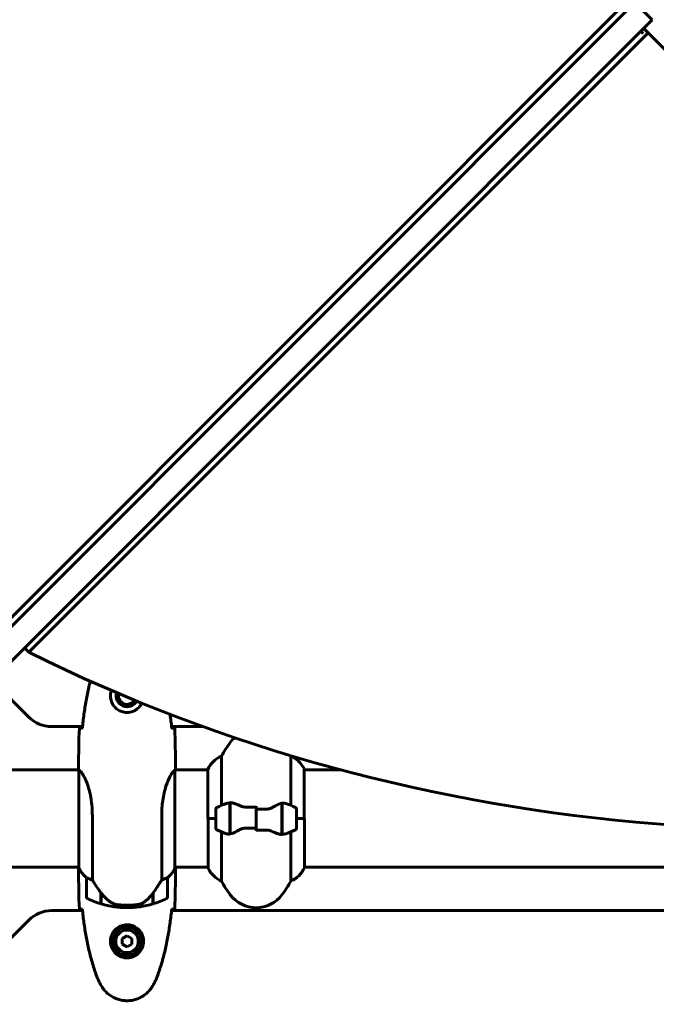
# Model space of a CAD drawing. Units: millimetres. Extents: x 4646 to 16007, y -2265 to 16020.
# Drawn here: x 12154 to 12549, y 4768 to 5377 of the extents above; entities that cross this region are included whole.
import ezdxf

# ---------------------------------------------------------------- set-up
doc = ezdxf.new("R2010")
doc.units = ezdxf.units.MM
doc.header["$LTSCALE"] = 100
doc.layers.add('Widoczne (ISO)', color=7, linetype='Continuous', lineweight=60)
doc.layers.add('Wymiar (ISO)', color=116, linetype='Continuous', lineweight=18)
doc.styles.add('Tekst etykiety (ISO)', font='tahoma.ttf')
doc.dimstyles.new('Domyślne (ISO)', dxfattribs={"dimscale": 100, "dimtxt": 3.5, "dimasz": 2.5, "dimexe": 3.175, "dimexo": 0, "dimgap": 0.762, "dimtad": 1, "dimtoh": 1, "dimdec": 0, "dimrnd": 1e-08, "dimzin": 0, "dimtxsty": 'Tekst etykiety (ISO)', "dimcen": 0.09, "dimdle": 10, "dimclrd": 256, "dimclre": 256, "dimclrt": 256, "dimadec": 0, "dimazin": 0, "dimtfac": 0.714286, "dimtdec": 0, "dimtmove": 0, "dimatfit": 3, "dimfxl": 0, "dimtolj": 1, "dimtzin": 0, "dimlwd": -1, "dimlwe": -1, "dimarcsym": 0})

# ---------------------------------------------------------------- blocks, each defined once
blk = doc.blocks.new('*D4')
at = {"layer": 'Defpoints', "color": 0}
for p in [(13070.82, 8280.2), (12155.67, 2352.55), (15689.26, 2352.55)]:
    blk.add_point(p, dxfattribs=at)
at = {"layer": 'Wymiar (ISO)'}
for p, q in [((13070.82, 8280.2), (16006.76, 8280.2)), ((15689.26, 8030.2), (15689.26, 2602.55)), ((12155.67, 2352.55), (16006.76, 2352.55))]:
    blk.add_line(p, q, dxfattribs=at)
for points in [[(15647.59, 8030.2), (15730.93, 8030.2), (15689.26, 8280.2)], [(15647.59, 2602.55), (15730.93, 2602.55), (15689.26, 2352.55)]]:
    blk.add_solid(points, dxfattribs=at)
at = {"layer": 'Wymiar (ISO)', "insert": (15247.08, 5316.38), "char_height": 350, "attachment_point": 2, "rotation": 90, "style": 'Tekst etykiety (ISO)'}
blk.add_mtext('\\A1;5928', dxfattribs=at)
blk = doc.blocks.new('*D6')
at = {"layer": 'Defpoints', "color": 0}
for p in [(13145.27, 5851.4), (7503.51, 5650.7), (7503.51, 1803.41)]:
    blk.add_point(p, dxfattribs=at)
at = {"layer": 'Wymiar (ISO)'}
for p, q in [((13145.27, 5851.4), (13145.27, 1485.91)), ((7503.51, 5650.7), (7503.51, 1485.91)), ((12895.27, 1803.41), (7753.51, 1803.41))]:
    blk.add_line(p, q, dxfattribs=at)
for points in [[(7753.51, 1845.08), (7753.51, 1761.74), (7503.51, 1803.41)], [(12895.27, 1845.08), (12895.27, 1761.74), (13145.27, 1803.41)]]:
    blk.add_solid(points, dxfattribs=at)
at = {"layer": 'Wymiar (ISO)', "insert": (10292.2, 2244.18), "char_height": 350, "attachment_point": 2, "style": 'Tekst etykiety (ISO)'}
blk.add_mtext('\\A1;5642', dxfattribs=at)

msp = doc.modelspace()

# ---------------------------------------------------------------- linework, layer by layer
at = {"layer": 'Widoczne (ISO)'}
for p, q in [((12535.37, 5388.01), (12084.48, 4937.11)), ((12143.63, 5001.93), (12527.24, 5385.53)), ((12545.98, 5377.4), (12535.37, 5388.01)), ((12095.08, 4926.51), (12545.98, 5377.4)), ((12540.67, 5372.1), (12677.88, 5234.89)), ((12543.5, 5369.27), (12159.9, 4985.66)), ((12538.91, 5370.33), (12540.41, 5368.83)), ((12159.9, 4985.66), (12157.07, 4988.49)), ((12136.98, 4968.4), (12159.82, 4945.56)), ((12173.96, 4939.7), (12193.08, 4939.7)), ((12248.27, 4939.7), (12267.55, 4939.7)), ((12279.19, 4890.93), (12279.19, 4921.36)), ((12322.16, 4921.36), (12322.16, 4890.93)), ((12190.67, 4915.15), (12190.67, 4913.4)), ((12250.67, 4915.15), (12250.67, 4913.4)), ((12190.76, 4912.85), (12145.27, 4912.85)), ((12190.77, 4912.8), (12190.77, 4852.29)), ((12250.4, 4852), (12250.4, 4912.56)), ((12270.77, 4912.85), (12250.52, 4912.85)), ((12270.77, 4913.11), (12270.77, 4882.7)), ((12330.4, 4882.7), (12330.4, 4913.4)), ((12353.32, 4912.85), (12330.4, 4912.85)), ((12284.47, 4892.26), (12284.47, 4893.15)), ((12284.47, 4873.15), (12284.47, 4892.26)), ((12284.67, 4873.18), (12284.67, 4892.59)), ((12300.67, 4888.64), (12300.67, 4890.37)), ((12316.67, 4892.22), (12316.67, 4872.82)), ((12316.87, 4892.26), (12316.87, 4873.15)), ((12199.19, 4844.65), (12199.19, 4884.5)), ((12242.16, 4884.5), (12242.16, 4844.65)), ((12275.67, 4888.7), (12275.67, 4876.7)), ((12284.67, 4887.75), (12284.47, 4887.75)), ((12284.47, 4887.64), (12284.67, 4887.64)), ((12284.47, 4887.38), (12284.67, 4887.38)), ((12284.67, 4887.32), (12284.47, 4887.32)), ((12284.47, 4886.79), (12284.67, 4886.79)), ((12284.47, 4886.57), (12284.67, 4886.57)), ((12284.67, 4886.08), (12284.47, 4886.08)), ((12284.47, 4885.23), (12284.67, 4885.23)), ((12284.47, 4885.09), (12284.67, 4885.09)), ((12284.67, 4884.26), (12284.47, 4884.26)), ((12300.67, 4888.64), (12300.67, 4876.77)), ((12300.67, 4876.77), (12300.67, 4888.64)), ((12316.87, 4887.75), (12316.67, 4887.75)), ((12316.67, 4887.64), (12316.87, 4887.64)), ((12316.67, 4887.38), (12316.87, 4887.38)), ((12316.87, 4887.32), (12316.67, 4887.32)), ((12316.67, 4886.79), (12316.87, 4886.79)), ((12316.67, 4886.57), (12316.87, 4886.57)), ((12316.87, 4886.08), (12316.67, 4886.08)), ((12316.67, 4885.23), (12316.87, 4885.23)), ((12316.67, 4885.09), (12316.87, 4885.09)), ((12316.87, 4884.26), (12316.67, 4884.26)), ((12325.67, 4876.7), (12325.67, 4888.7)), ((12275.67, 4882.7), (12270.77, 4882.7)), ((12270.95, 4882.7), (12270.95, 4852)), ((12275.67, 4882.7), (12271, 4882.7)), ((12284.47, 4883.23), (12284.67, 4883.23)), ((12284.47, 4883.2), (12284.67, 4883.2)), ((12284.47, 4882.2), (12284.67, 4882.2)), ((12284.67, 4882.17), (12284.47, 4882.17)), ((12284.47, 4881.14), (12284.67, 4881.14)), ((12284.47, 4880.31), (12284.67, 4880.31)), ((12284.67, 4880.18), (12284.47, 4880.18)), ((12284.47, 4879.32), (12284.67, 4879.32)), ((12284.47, 4878.84), (12284.67, 4878.84)), ((12284.67, 4878.62), (12284.47, 4878.62)), ((12284.47, 4878.09), (12284.67, 4878.09)), ((12284.47, 4878.03), (12284.67, 4878.03)), ((12284.67, 4877.76), (12284.47, 4877.76)), ((12284.47, 4877.65), (12284.67, 4877.65)), ((12316.67, 4883.23), (12316.87, 4883.23)), ((12316.67, 4883.2), (12316.87, 4883.2)), ((12316.67, 4882.2), (12316.87, 4882.2)), ((12316.87, 4882.17), (12316.67, 4882.17)), ((12316.67, 4881.14), (12316.87, 4881.14)), ((12316.67, 4880.31), (12316.87, 4880.31)), ((12316.87, 4880.18), (12316.67, 4880.18)), ((12316.67, 4879.32), (12316.87, 4879.32)), ((12316.67, 4878.84), (12316.87, 4878.84)), ((12316.87, 4878.62), (12316.67, 4878.62)), ((12316.67, 4878.09), (12316.87, 4878.09)), ((12316.67, 4878.03), (12316.87, 4878.03)), ((12316.87, 4877.76), (12316.67, 4877.76)), ((12316.67, 4877.65), (12316.87, 4877.65)), ((12325.67, 4882.7), (12330.58, 4882.7)), ((12325.67, 4882.7), (12330.35, 4882.7)), ((12330.58, 4852.29), (12330.58, 4882.7)), ((12279.19, 4844.04), (12279.19, 4874.48)), ((12300.67, 4876.77), (12300.67, 4875.04)), ((12316.87, 4873.15), (12316.87, 4872.26)), ((12322.16, 4874.48), (12322.16, 4844.04)), ((12190.77, 4852.55), (12145.27, 4852.55)), ((12190.67, 4850.26), (12190.67, 4852.01)), ((12270.95, 4852.55), (12250.4, 4852.55)), ((12250.58, 4852.29), (12250.58, 4852.55)), ((12250.67, 4850.26), (12250.67, 4852.01)), ((12750.95, 4852.55), (12330.58, 4852.55)), ((12195.67, 4846.05), (12195.67, 4834.05)), ((12245.67, 4834.05), (12245.67, 4846.05)), ((12204.47, 4836.75), (12204.47, 4836.95)), ((12204.47, 4829.94), (12204.47, 4836.75)), ((12204.67, 4829.88), (12204.67, 4836.66)), ((12236.67, 4836.47), (12236.67, 4829.88)), ((12236.87, 4836.75), (12236.87, 4829.94)), ((12220.67, 4829.05), (12220.67, 4827.55)), ((12220.67, 4827.55), (12220.67, 4829.05)), ((12193.08, 4825.7), (12173.96, 4825.7)), ((12833.08, 4825.7), (12248.27, 4825.7)), ((12159.82, 4819.85), (12103.53, 4763.56)), ((12220.67, 4810.17), (12217.67, 4808.44)), ((12217.67, 4808.44), (12217.67, 4804.97)), ((12217.67, 4804.97), (12220.67, 4803.24)), ((12223.67, 4808.44), (12220.67, 4810.17)), ((12220.67, 4803.24), (12223.67, 4804.97)), ((12223.67, 4804.97), (12223.67, 4808.44))]:
    msp.add_line(p, q, dxfattribs=at)
for radius in [8.75, 7]:
    msp.add_circle((12220.67, 4806.7), radius, dxfattribs=at)
for centre, radius, start, end in [((12220.67, 4958.7), 6.75, 163.26491, 331.40677), ((12220.67, 4958.7), 5.25, 165.06504, 329.60672), ((12173.96, 4959.7), 20, 225, 270), ((12300.67, 4917.9), 20, 131.89312, 143.1301), ((12340.67, 4887.9), 70, 143.1301, 151.44426), ((12285.39, 4906.61), 16, 112.78424, 156.0245), ((12260.67, 4887.9), 70, 28.55574, 28.90831), ((12315.96, 4906.61), 16, 25.98281, 67.21576), ((12329.9, 4913.4), 0.5, 0, 25.98281), ((12300.67, 4839.09), 56.11, 109.23186, 115.81482), ((12300.67, 4839.09), 56.11, 64.18518, 70.76814), ((12276.67, 4888.7), 1, 115.81482, 180), ((12324.67, 4888.7), 1, 0, 64.18518), ((12276.67, 4876.7), 1, 180, 244.18518), ((12300.67, 4926.32), 56.11, 244.18518, 250.76814), ((12300.67, 4926.32), 56.11, 289.23186, 295.81482), ((12324.67, 4876.7), 1, 295.81482, 0), ((12205.39, 4858.79), 16, 203.9755, 232.63066), ((12205.39, 4858.79), 16, 205.98281, 232.63066), ((12235.96, 4858.79), 16, 307.36934, 336.0245), ((12235.96, 4858.79), 16, 307.36934, 334.01719), ((12249.9, 4852), 0.5, 334.01719, 0), ((12250.17, 4852), 0.5, 35.3151, 63.66237), ((12271.45, 4852), 0.5, 180, 205.98281), ((12285.39, 4858.79), 16, 205.98281, 247.21576), ((12315.96, 4858.79), 16, 292.78424, 336.0245), ((12196.67, 4846.05), 1, 178.58236, 180), ((12244.67, 4846.05), 1, 0, 1.41764), ((12340.67, 4877.5), 70, 208.55574, 216.8699), ((12260.67, 4877.5), 70, 323.1301, 331.44426), ((12300.67, 4847.5), 20, 216.8699, 323.1301), ((12196.67, 4834.05), 1, 180, 244.18518), ((12220.67, 4883.67), 56.11, 244.18518, 253.21986), ((12220.67, 4883.67), 56.11, 253.43304, 270), ((12220.67, 4883.67), 56.11, 270, 286.56696), ((12220.67, 4883.67), 56.11, 286.78014, 295.81482), ((12244.67, 4834.05), 1, 295.81482, 0), ((12173.96, 4805.7), 20, 90, 135)]:
    msp.add_arc(centre, radius, start, end, dxfattribs=at)
for centre, major_axis, ratio, start_param, end_param in [((12814.34, 6081.06), (-911.21, -911.21), 0.866025, 0.283162, 0.986727), ((12205.13, 4838.27), (-8.81, 12.43), 0.085302, 1.617054, 1.638925)]:
    msp.add_ellipse(centre, major_axis=major_axis, ratio=ratio, start_param=start_param, end_param=end_param, dxfattribs=at)
for points, knots in [([(12197.97, 4967.72), (12197.66, 4966.53), (12197.37, 4965.35), (12196.44, 4961.37), (12195.86, 4958.56), (12194.84, 4952.93), (12194.39, 4950.11), (12193.61, 4944.45), (12193.27, 4941.62), (12192.99, 4938.8)], [1.335708, 1.335708, 1.335708, 1.335708, 1.699736, 1.699736, 2.549604, 2.549604, 3.399472, 3.399472, 4.249236, 4.249236, 4.249236, 4.249236]), ([(12229.86, 4954.15), (12229.74, 4953.92), (12229.62, 4953.7), (12229.2, 4952.98), (12228.86, 4952.51), (12227.75, 4951.2), (12226.86, 4950.43), (12225.05, 4949.4), (12224.24, 4949.05), (12222.22, 4948.5), (12220.98, 4948.39), (12218.74, 4948.58), (12217.75, 4948.83), (12215.84, 4949.6), (12214.95, 4950.14), (12213.38, 4951.42), (12212.71, 4952.17), (12211.85, 4953.46), (12211.57, 4953.96), (12211.1, 4955.01), (12210.9, 4955.55), (12210.59, 4956.75), (12210.48, 4957.43), (12210.38, 4959.26), (12210.5, 4960.44), (12210.89, 4961.75), (12210.93, 4961.89), (12210.98, 4962.03)], [-6.399273, -6.399273, -6.399273, -6.399273, -6.307421, -6.307421, -6.099272, -6.099272, -5.691755, -5.691755, -5.410793, -5.410793, -5.04443, -5.04443, -4.733913, -4.733913, -4.389128, -4.389128, -4.031248, -4.031248, -3.824879, -3.824879, -3.618512, -3.618512, -3.383004, -3.383004, -3.001582, -3.001582, -2.957009, -2.957009, -2.957009, -2.957009]), ([(12191.14, 4938.7), (12191.37, 4938.72), (12191.68, 4938.74), (12192.27, 4938.77), (12192.49, 4938.78), (12192.72, 4938.79)], [34.7828406, 34.7828406, 34.7828406, 34.7828406, 35.3783959, 35.3783959, 35.6691337, 35.6691337, 35.6691337, 35.6691337]), ([(12248.63, 4938.79), (12248.86, 4938.78), (12249.08, 4938.77), (12249.67, 4938.74), (12249.98, 4938.72), (12250.21, 4938.7)], [9.0036319, 9.0036319, 9.0036319, 9.0036319, 9.2941564, 9.2941564, 9.8897117, 9.8897117, 9.8897117, 9.8897117]), ([(12190.77, 4912.8), (12190.71, 4913.07), (12190.67, 4913.27), (12190.67, 4913.4), (12190.67, 4913.4), (12190.67, 4913.4)], [2.9230718, 2.9230718, 2.9230718, 2.9230718, 3.1347187, 3.1347187, 3.136385, 3.136385, 3.136385, 3.136385]), ([(12190.77, 4912.8), (12190.91, 4912.71), (12191.23, 4912.55), (12192.06, 4911.77), (12192.54, 4911.23), (12194.03, 4909.03), (12195.04, 4907.01), (12196.83, 4902.16), (12197.65, 4899.17), (12198.58, 4893.83), (12198.84, 4891.75), (12199.13, 4887.93), (12199.19, 4886.22), (12199.19, 4884.5)], [0.437394, 0.437394, 0.437394, 0.437394, 1.335665, 1.335665, 2.108644, 2.108644, 3.44936, 3.44936, 4.840595, 4.840595, 5.656639, 5.656639, 6.296646, 6.296646, 6.296646, 6.296646]), ([(12242.16, 4884.5), (12242.16, 4887.69), (12242.38, 4890.84), (12243.27, 4897.16), (12243.98, 4900.23), (12245.64, 4905.43), (12246.55, 4907.5), (12248.21, 4910.46), (12248.92, 4911.38), (12249.85, 4912.32), (12250.14, 4912.53), (12250.35, 4912.66)], [0.155968, 0.155968, 0.155968, 0.155968, 1.115261, 1.115261, 2.198537, 2.198537, 3.266815, 3.266815, 4.24236, 4.24236, 4.896886, 4.896886, 4.896886, 4.896886]), ([(12250.4, 4912.58), (12250.4, 4912.59), (12250.4, 4912.59), (12250.4, 4912.59), (12250.39, 4912.6), (12250.39, 4912.61), (12250.39, 4912.62), (12250.39, 4912.64), (12250.38, 4912.65), (12250.37, 4912.67), (12250.36, 4912.66), (12250.35, 4912.66), (12250.35, 4912.66), (12250.35, 4912.66)], [-0.6769435, -0.6769435, -0.6769435, -0.6769435, -0.6754271, -0.6754271, -0.6691157, -0.6691157, -0.6591481, -0.6591481, -0.6186601, -0.6186601, -0.5430404, -0.5430404, -0.5428072, -0.5428072, -0.5428072, -0.5428072]), ([(12250.4, 4912.49), (12250.42, 4912.56), (12250.45, 4912.63), (12250.5, 4912.77), (12250.52, 4912.85), (12250.57, 4912.98), (12250.59, 4913.04), (12250.62, 4913.13), (12250.63, 4913.17), (12250.65, 4913.23), (12250.65, 4913.24), (12250.66, 4913.29), (12250.67, 4913.3), (12250.67, 4913.4)], [9.0270792, 9.0270792, 9.0270792, 9.0270792, 9.1268237, 9.1268237, 9.259591, 9.259591, 9.3923584, 9.3923584, 9.5251257, 9.5251257, 9.5915094, 9.5915094, 9.6578931, 9.6578931, 9.6578931, 9.6578931]), ([(12250.59, 4912.85), (12250.65, 4913.1), (12250.67, 4913.28), (12250.67, 4913.4), (12250.67, 4913.4), (12250.67, 4913.4)], [2.936644, 2.936644, 2.936644, 2.936644, 3.1347187, 3.1347187, 3.136385, 3.136385, 3.136385, 3.136385]), ([(12282.19, 4892.07), (12282.21, 4892.08), (12282.23, 4892.09), (12282.97, 4892.33), (12283.72, 4892.39), (12284.47, 4892.26)], [-1.9447116, -1.9447116, -1.9447116, -1.9447116, -1.9339859, -1.9339859, -1.5446895, -1.5446895, -1.5446895, -1.5446895]), ([(12285.02, 4892.56), (12284.98, 4892.57), (12284.94, 4892.57), (12284.87, 4892.58), (12284.84, 4892.58), (12284.76, 4892.59), (12284.73, 4892.59), (12284.65, 4892.59), (12284.62, 4892.59), (12284.55, 4892.59), (12284.51, 4892.59), (12284.47, 4892.59)], [0, 0, 0, 0, 0.0206159, 0.0206159, 0.0412319, 0.0412319, 0.0618478, 0.0618478, 0.0824637, 0.0824637, 0.1030796, 0.1030796, 0.1030796, 0.1030796]), ([(12285.02, 4892.56), (12285.33, 4892.53), (12285.67, 4892.46), (12286.39, 4892.3), (12286.76, 4892.19), (12287.54, 4891.94), (12287.94, 4891.8), (12288.77, 4891.49), (12289.2, 4891.32), (12290.08, 4890.95), (12290.54, 4890.76), (12291, 4890.56)], [0, 0, 0, 0, 0.1751235, 0.1751235, 0.3502469, 0.3502469, 0.5253704, 0.5253704, 0.7004938, 0.7004938, 0.8756173, 0.8756173, 0.8756173, 0.8756173]), ([(12291, 4890.56), (12291.23, 4890.46), (12291.47, 4890.37), (12291.98, 4890.2), (12292.24, 4890.12), (12292.77, 4889.99), (12293.05, 4889.94), (12293.61, 4889.86), (12293.9, 4889.83), (12294.47, 4889.8), (12294.76, 4889.79), (12295.05, 4889.8)], [0, 0, 0, 0, 0.0831461, 0.0831461, 0.1662923, 0.1662923, 0.2494384, 0.2494384, 0.3325845, 0.3325845, 0.4157306, 0.4157306, 0.4157306, 0.4157306]), ([(12295.05, 4889.8), (12295.42, 4889.81), (12295.79, 4889.82), (12296.54, 4889.83), (12296.92, 4889.84), (12297.67, 4889.85), (12298.04, 4889.85), (12298.79, 4889.86), (12299.17, 4889.86), (12299.92, 4889.87), (12300.3, 4889.87), (12300.67, 4889.87)], [-1.2620829, -1.2620829, -1.2620829, -1.2620829, -1.1493558, -1.1493558, -1.0366287, -1.0366287, -0.9239015, -0.9239015, -0.8111744, -0.8111744, -0.6984473, -0.6984473, -0.6984473, -0.6984473]), ([(12311.1, 4889.72), (12311.62, 4890.03), (12312.13, 4890.32), (12314.19, 4891.42), (12315.54, 4891.98), (12316.67, 4892.22)], [0.5724832, 0.5724832, 0.5724832, 0.5724832, 0.6422282, 0.6422282, 0.8608733, 0.8608733, 0.8608733, 0.8608733]), ([(12311.1, 4889.72), (12310.56, 4889.39), (12309.95, 4889.09), (12308.58, 4888.67), (12307.86, 4888.56), (12307.08, 4888.58)], [0, 0, 0, 0, 0.2223532, 0.2223532, 0.4551306, 0.4551306, 0.4551306, 0.4551306]), ([(12290.25, 4875.69), (12289.73, 4875.38), (12289.22, 4875.09), (12287.16, 4873.98), (12285.81, 4873.42), (12284.67, 4873.18)], [0.5724832, 0.5724832, 0.5724832, 0.5724832, 0.6422282, 0.6422282, 0.8608733, 0.8608733, 0.8608733, 0.8608733]), ([(12290.25, 4875.69), (12290.79, 4876.02), (12291.4, 4876.31), (12292.76, 4876.74), (12293.49, 4876.84), (12294.27, 4876.83)], [0, 0, 0, 0, 0.2223532, 0.2223532, 0.4551306, 0.4551306, 0.4551306, 0.4551306]), ([(12306.3, 4875.61), (12305.93, 4875.6), (12305.55, 4875.59), (12304.81, 4875.57), (12304.43, 4875.57), (12303.68, 4875.56), (12303.31, 4875.55), (12302.55, 4875.55), (12302.18, 4875.54), (12301.43, 4875.54), (12301.05, 4875.54), (12300.67, 4875.54)], [-1.2620829, -1.2620829, -1.2620829, -1.2620829, -1.1493558, -1.1493558, -1.0366287, -1.0366287, -0.9239015, -0.9239015, -0.8111744, -0.8111744, -0.6984473, -0.6984473, -0.6984473, -0.6984473]), ([(12310.35, 4874.84), (12310.12, 4874.94), (12309.88, 4875.04), (12309.37, 4875.21), (12309.11, 4875.28), (12308.57, 4875.41), (12308.3, 4875.47), (12307.74, 4875.55), (12307.45, 4875.58), (12306.88, 4875.61), (12306.59, 4875.61), (12306.3, 4875.61)], [0, 0, 0, 0, 0.0831461, 0.0831461, 0.1662923, 0.1662923, 0.2494384, 0.2494384, 0.3325845, 0.3325845, 0.4157306, 0.4157306, 0.4157306, 0.4157306]), ([(12316.33, 4872.84), (12316.02, 4872.88), (12315.68, 4872.94), (12314.96, 4873.11), (12314.59, 4873.22), (12313.81, 4873.46), (12313.41, 4873.61), (12312.58, 4873.92), (12312.15, 4874.09), (12311.27, 4874.45), (12310.81, 4874.64), (12310.35, 4874.84)], [0, 0, 0, 0, 0.1751235, 0.1751235, 0.3502469, 0.3502469, 0.5253704, 0.5253704, 0.7004938, 0.7004938, 0.8756173, 0.8756173, 0.8756173, 0.8756173]), ([(12316.33, 4872.84), (12316.37, 4872.84), (12316.4, 4872.84), (12316.48, 4872.83), (12316.51, 4872.83), (12316.59, 4872.82), (12316.62, 4872.82), (12316.69, 4872.81), (12316.73, 4872.81), (12316.8, 4872.81), (12316.84, 4872.81), (12316.87, 4872.81)], [0, 0, 0, 0, 0.0206159, 0.0206159, 0.0412319, 0.0412319, 0.0618478, 0.0618478, 0.0824637, 0.0824637, 0.1030796, 0.1030796, 0.1030796, 0.1030796]), ([(12319.16, 4873.33), (12319.14, 4873.33), (12319.12, 4873.32), (12318.38, 4873.07), (12317.63, 4873.02), (12316.87, 4873.15)], [-1.9447116, -1.9447116, -1.9447116, -1.9447116, -1.9339859, -1.9339859, -1.5446895, -1.5446895, -1.5446895, -1.5446895]), ([(12190.76, 4852.55), (12190.7, 4852.31), (12190.67, 4852.13), (12190.67, 4852.01), (12190.67, 4852.01), (12190.67, 4852.01)], [2.936644, 2.936644, 2.936644, 2.936644, 3.1347187, 3.1347187, 3.136385, 3.136385, 3.136385, 3.136385]), ([(12190.77, 4852.38), (12190.76, 4852.36), (12190.75, 4852.34), (12190.73, 4852.27), (12190.72, 4852.23), (12190.7, 4852.18), (12190.7, 4852.16), (12190.69, 4852.12), (12190.67, 4852.1), (12190.67, 4852.01)], [9.3408829, 9.3408829, 9.3408829, 9.3408829, 9.3923584, 9.3923584, 9.5251257, 9.5251257, 9.5915094, 9.5915094, 9.6578931, 9.6578931, 9.6578931, 9.6578931]), ([(12250.59, 4852.55), (12250.65, 4852.31), (12250.67, 4852.13), (12250.67, 4852.01), (12250.67, 4852.01), (12250.67, 4852.01)], [2.936644, 2.936644, 2.936644, 2.936644, 3.1347187, 3.1347187, 3.136385, 3.136385, 3.136385, 3.136385]), ([(12195.67, 4846.08), (12195.67, 4846.08), (12195.67, 4846.08), (12195.68, 4846.09), (12195.7, 4846.1), (12195.8, 4846.07), (12195.86, 4846.04), (12196.02, 4845.97), (12196.11, 4845.92), (12196.24, 4845.85)], [0, 0, 0, 0, 0.0892681, 0.0892681, 0.2434802, 0.2434802, 0.344433, 0.344433, 0.4329441, 0.4329441, 0.4329441, 0.4329441]), ([(12196.24, 4845.85), (12196.57, 4845.68), (12196.96, 4845.49), (12197.94, 4845.07), (12198.54, 4844.84), (12199.19, 4844.65)], [0, 0, 0, 0, 0.2028161, 0.2028161, 0.4461333, 0.4461333, 0.4461333, 0.4461333]), ([(12199.19, 4844.65), (12199.38, 4844.34), (12199.59, 4844.01), (12200.54, 4842.54), (12201.37, 4841.27), (12202.97, 4838.9), (12203.72, 4837.82), (12204.47, 4836.75)], [-2.553905, -2.553905, -2.553905, -2.553905, -2.410923, -2.410923, -1.933986, -1.933986, -1.54469, -1.54469, -1.54469, -1.54469]), ([(12236.67, 4836.47), (12237.6, 4837.77), (12238.53, 4839.11), (12239.88, 4841.13), (12240.35, 4841.84), (12241.29, 4843.28), (12241.75, 4844), (12242.16, 4844.65)], [0, 0, 0, 0, 0.481827, 0.481827, 0.74882, 0.74882, 1.050013, 1.050013, 1.050013, 1.050013]), ([(12242.16, 4844.65), (12242.66, 4844.8), (12243.14, 4844.97), (12244.17, 4845.39), (12244.69, 4845.64), (12245.11, 4845.85)], [0.0001663, 0.0001663, 0.0001663, 0.0001663, 0.190884, 0.190884, 0.4484016, 0.4484016, 0.4484016, 0.4484016]), ([(12245.11, 4845.85), (12245.22, 4845.91), (12245.36, 4845.98), (12245.6, 4846.09), (12245.64, 4846.09), (12245.67, 4846.09), (12245.67, 4846.08), (12245.67, 4846.08), (12245.67, 4846.08), (12245.67, 4846.08)], [0, 0, 0, 0, 0.0649331, 0.0649331, 0.1383366, 0.1383366, 0.1704192, 0.1704192, 0.1962839, 0.1962839, 0.1962839, 0.1962839]), ([(12204.67, 4836.67), (12205.01, 4836.19), (12205.38, 4835.72), (12206.14, 4834.81), (12206.54, 4834.37), (12207.35, 4833.53), (12207.77, 4833.13), (12208.63, 4832.37), (12209.08, 4832.01), (12209.99, 4831.33), (12210.45, 4831.01), (12210.93, 4830.71)], [0, 0, 0, 0, 0.1751235, 0.1751235, 0.3502469, 0.3502469, 0.5253704, 0.5253704, 0.7004938, 0.7004938, 0.8756173, 0.8756173, 0.8756173, 0.8756173]), ([(12231.1, 4830.91), (12231.62, 4831.27), (12232.13, 4831.66), (12234.19, 4833.38), (12235.54, 4834.88), (12236.67, 4836.47)], [0.5724832, 0.5724832, 0.5724832, 0.5724832, 0.6422282, 0.6422282, 0.8608733, 0.8608733, 0.8608733, 0.8608733]), ([(12210.93, 4830.71), (12211.16, 4830.56), (12211.41, 4830.42), (12211.92, 4830.17), (12212.18, 4830.05), (12212.71, 4829.85), (12212.99, 4829.76), (12213.55, 4829.6), (12213.83, 4829.54), (12214.41, 4829.43), (12214.7, 4829.39), (12214.98, 4829.36)], [0, 0, 0, 0, 0.0831461, 0.0831461, 0.1662923, 0.1662923, 0.2494384, 0.2494384, 0.3325845, 0.3325845, 0.4157306, 0.4157306, 0.4157306, 0.4157306]), ([(12214.98, 4829.36), (12215.16, 4829.34), (12215.35, 4829.32), (12215.87, 4829.27), (12216.23, 4829.24), (12217.03, 4829.18), (12217.47, 4829.15), (12218.42, 4829.1), (12218.92, 4829.08), (12219.85, 4829.06), (12220.27, 4829.05), (12220.67, 4829.05), (12220.94, 4829.05), (12221.21, 4829.06), (12221.91, 4829.07), (12222.32, 4829.08), (12222.92, 4829.1), (12223.13, 4829.11), (12223.73, 4829.14), (12224.08, 4829.16), (12224.68, 4829.2), (12224.93, 4829.22), (12225.52, 4829.27), (12225.82, 4829.3), (12226.36, 4829.36), (12226.6, 4829.38), (12226.9, 4829.42), (12226.99, 4829.43), (12227.08, 4829.44)], [6.914575, 6.914575, 6.914575, 6.914575, 7.025602, 7.025602, 7.185634, 7.185634, 7.334276, 7.334276, 7.470354, 7.470354, 7.570079, 7.570079, 7.570079, 7.635772, 7.635772, 7.74088, 7.74088, 7.801274, 7.801274, 7.91791, 7.91791, 8.016058, 8.016058, 8.170389, 8.170389, 8.327265, 8.327265, 8.406835, 8.406835, 8.406835, 8.406835]), ([(12231.1, 4830.91), (12230.56, 4830.53), (12229.95, 4830.21), (12228.58, 4829.7), (12227.86, 4829.53), (12227.08, 4829.44)], [0, 0, 0, 0, 0.2223532, 0.2223532, 0.4551306, 0.4551306, 0.4551306, 0.4551306]), ([(12192.72, 4826.62), (12192.49, 4826.63), (12192.27, 4826.64), (12191.68, 4826.67), (12191.37, 4826.68), (12191.14, 4826.7)], [9.0036319, 9.0036319, 9.0036319, 9.0036319, 9.2941564, 9.2941564, 9.8897117, 9.8897117, 9.8897117, 9.8897117]), ([(12192.99, 4826.61), (12193.27, 4823.78), (12193.61, 4820.95), (12194.39, 4815.3), (12194.84, 4812.47), (12195.86, 4806.84), (12196.44, 4804.04), (12197.74, 4798.47), (12198.47, 4795.7), (12200.11, 4790.22), (12201.01, 4787.51), (12202.01, 4784.84)], [5.523572, 5.523572, 5.523572, 5.523572, 6.373336, 6.373336, 7.223204, 7.223204, 8.073072, 8.073072, 8.92294, 8.92294, 9.772808, 9.772808, 9.772808, 9.772808]), ([(12239.34, 4784.84), (12240.34, 4787.51), (12241.24, 4790.22), (12242.88, 4795.7), (12243.6, 4798.47), (12244.91, 4804.04), (12245.49, 4806.84), (12246.51, 4812.47), (12246.96, 4815.3), (12247.74, 4820.95), (12248.07, 4823.78), (12248.36, 4826.61)], [0, 0, 0, 0, 0.849868, 0.849868, 1.699736, 1.699736, 2.549604, 2.549604, 3.399472, 3.399472, 4.249236, 4.249236, 4.249236, 4.249236]), ([(12250.21, 4826.7), (12249.98, 4826.68), (12249.67, 4826.67), (12249.08, 4826.64), (12248.86, 4826.63), (12248.63, 4826.62)], [34.7828406, 34.7828406, 34.7828406, 34.7828406, 35.3783959, 35.3783959, 35.6691337, 35.6691337, 35.6691337, 35.6691337]), ([(12210.43, 4807.07), (12210.46, 4807.76), (12210.55, 4808.43), (12210.94, 4810.1), (12211.33, 4811.05), (12212.15, 4812.42), (12212.49, 4812.9), (12213.6, 4814.21), (12214.49, 4814.97), (12216.3, 4816.01), (12217.1, 4816.35), (12219.12, 4816.9), (12220.37, 4817.02), (12222.61, 4816.82), (12223.6, 4816.57), (12225.51, 4815.81), (12226.39, 4815.27), (12227.96, 4813.98), (12228.63, 4813.24), (12229.5, 4811.94), (12229.78, 4811.44), (12230.25, 4810.4), (12230.45, 4809.85), (12230.76, 4808.65), (12230.87, 4807.98), (12230.97, 4806.15), (12230.85, 4804.96), (12230.26, 4802.98), (12229.92, 4802.19), (12228.89, 4800.46), (12228.14, 4799.58), (12226.54, 4798.24), (12225.73, 4797.74), (12223.67, 4796.81), (12222.34, 4796.5), (12219.7, 4796.41), (12218.34, 4796.63), (12215.84, 4797.57), (12214.65, 4798.3), (12212.59, 4800.23), (12211.72, 4801.5), (12210.73, 4803.95), (12210.5, 4805.08), (12210.42, 4806.47), (12210.42, 4806.77), (12210.43, 4807.07)], [-6.909916, -6.909916, -6.909916, -6.909916, -6.678187, -6.678187, -6.307421, -6.307421, -6.099272, -6.099272, -5.691755, -5.691755, -5.410793, -5.410793, -5.04443, -5.04443, -4.733913, -4.733913, -4.389128, -4.389128, -4.031248, -4.031248, -3.824879, -3.824879, -3.618512, -3.618512, -3.383004, -3.383004, -3.001582, -3.001582, -2.738223, -2.738223, -2.395647, -2.395647, -2.112934, -2.112934, -1.715272, -1.715272, -1.315068, -1.315068, -0.909692, -0.909692, -0.460238, -0.460238, -0.101058, -0.101058, 0, 0, 0, 0]), ([(12202.01, 4784.84), (12202.15, 4784.46), (12202.3, 4784.08), (12202.61, 4783.34), (12202.78, 4782.97), (12203.11, 4782.24), (12203.29, 4781.88), (12203.65, 4781.16), (12203.83, 4780.81), (12204.21, 4780.1), (12204.41, 4779.75), (12204.61, 4779.41)], [0, 0, 0, 0, 0.1171077, 0.1171077, 0.2342154, 0.2342154, 0.351323, 0.351323, 0.4684307, 0.4684307, 0.5855384, 0.5855384, 0.5855384, 0.5855384]), ([(12236.74, 4779.41), (12236.94, 4779.75), (12237.14, 4780.1), (12237.52, 4780.81), (12237.7, 4781.16), (12238.06, 4781.88), (12238.24, 4782.24), (12238.57, 4782.97), (12238.73, 4783.34), (12239.05, 4784.08), (12239.2, 4784.46), (12239.34, 4784.84)], [0, 0, 0, 0, 0.1171077, 0.1171077, 0.2342154, 0.2342154, 0.351323, 0.351323, 0.4684307, 0.4684307, 0.5855384, 0.5855384, 0.5855384, 0.5855384]), ([(12204.61, 4779.41), (12205.15, 4778.47), (12205.77, 4777.56), (12207.13, 4775.91), (12207.85, 4775.17), (12209.37, 4773.83), (12210.18, 4773.23), (12211.87, 4772.17), (12212.75, 4771.72), (12214.55, 4770.96), (12215.48, 4770.66), (12217.37, 4770.2), (12218.33, 4770.05), (12220.26, 4769.9), (12221.22, 4769.9), (12223.14, 4770.06), (12224.1, 4770.22), (12225.98, 4770.69), (12226.9, 4771), (12228.68, 4771.76), (12229.55, 4772.21), (12231.21, 4773.26), (12232, 4773.85), (12233.49, 4775.16), (12234.19, 4775.88), (12235.54, 4777.51), (12236.18, 4778.44), (12236.74, 4779.41)], [0, 0, 0, 0, 0.309737, 0.309737, 0.601073, 0.601073, 0.885288, 0.885288, 1.162586, 1.162586, 1.437627, 1.437627, 1.709863, 1.709863, 1.980965, 1.980965, 2.253779, 2.253779, 2.525671, 2.525671, 2.801201, 2.801201, 3.078831, 3.078831, 3.362527, 3.362527, 3.680704, 3.680704, 3.680704, 3.680704])]:
    msp.add_open_spline(points, degree=3, knots=knots, dxfattribs=at)
for points in [[(12248.36, 4938.8), (12248.08, 4941.61), (12247.74, 4944.42), (12247.36, 4947.23)], [(12191.14, 4938.7), (12190.75, 4930.61), (12190.67, 4922.64), (12190.67, 4915.15)], [(12190.67, 4915.15), (12190.67, 4922.64), (12190.75, 4930.61), (12191.14, 4938.7)], [(12192.72, 4938.79), (12192.82, 4938.79), (12192.91, 4938.79), (12193.01, 4938.8)], [(12248.33, 4938.8), (12248.44, 4938.79), (12248.53, 4938.79), (12248.63, 4938.79)], [(12250.67, 4915.15), (12250.67, 4922.64), (12250.59, 4930.61), (12250.21, 4938.7)], [(12250.21, 4938.7), (12250.59, 4930.61), (12250.67, 4922.64), (12250.67, 4915.15)], [(12250.4, 4912.58), (12250.4, 4912.58), (12250.4, 4912.57), (12250.4, 4912.56)], [(12316.67, 4892.22), (12317.51, 4892.4), (12318.36, 4892.35), (12319.16, 4892.07)], [(12300.67, 4888.64), (12302.82, 4888.64), (12304.96, 4888.62), (12307.08, 4888.58)], [(12284.67, 4873.18), (12283.83, 4873.01), (12282.99, 4873.06), (12282.19, 4873.33)], [(12300.67, 4876.77), (12298.53, 4876.77), (12296.39, 4876.79), (12294.27, 4876.83)], [(12191.14, 4826.7), (12190.75, 4834.8), (12190.67, 4842.77), (12190.67, 4850.26)], [(12190.67, 4850.26), (12190.67, 4842.77), (12190.75, 4834.8), (12191.14, 4826.7)], [(12250.67, 4850.26), (12250.67, 4842.77), (12250.59, 4834.8), (12250.21, 4826.7)], [(12250.21, 4826.7), (12250.59, 4834.8), (12250.67, 4842.77), (12250.67, 4850.26)], [(12204.67, 4836.47), (12204.61, 4836.57), (12204.54, 4836.66), (12204.47, 4836.75)], [(12193.01, 4826.61), (12192.91, 4826.61), (12192.81, 4826.62), (12192.72, 4826.62)], [(12248.63, 4826.62), (12248.53, 4826.62), (12248.44, 4826.61), (12248.33, 4826.61)]]:
    msp.add_open_spline(points, degree=3, dxfattribs=at)

# ---------------------------------------------------------------- dimensions: what is measured, and where the dimension line sits
at = {"layer": 'Wymiar (ISO)'}
for base, p1, p2, angle, picture, middle in [((15689.26, 2352.55), (13070.82, 8280.2), (12155.67, 2352.55), 90, '*D4', (15689.26, 5316.38)), ((7503.51, 1803.41), (13145.27, 5851.4), (7503.51, 5650.7), 180, '*D6', (10292.2, 1803.41))]:
    dim = msp.add_linear_dim(base=base, p1=p1, p2=p2, angle=angle, dimstyle='Domyślne (ISO)', override={"dimtoh": 0, "dimdec": 0, "dimtp": 0, "dimtm": 0, "dimtdec": 0, "dimtofl": 0, "dimatfit": 1}, dxfattribs=at)
    dim.commit()
    dim.dimension.update_dxf_attribs({"geometry": picture, "text_midpoint": middle, "dimtype": 160})

doc.saveas('drawing.dxf')
